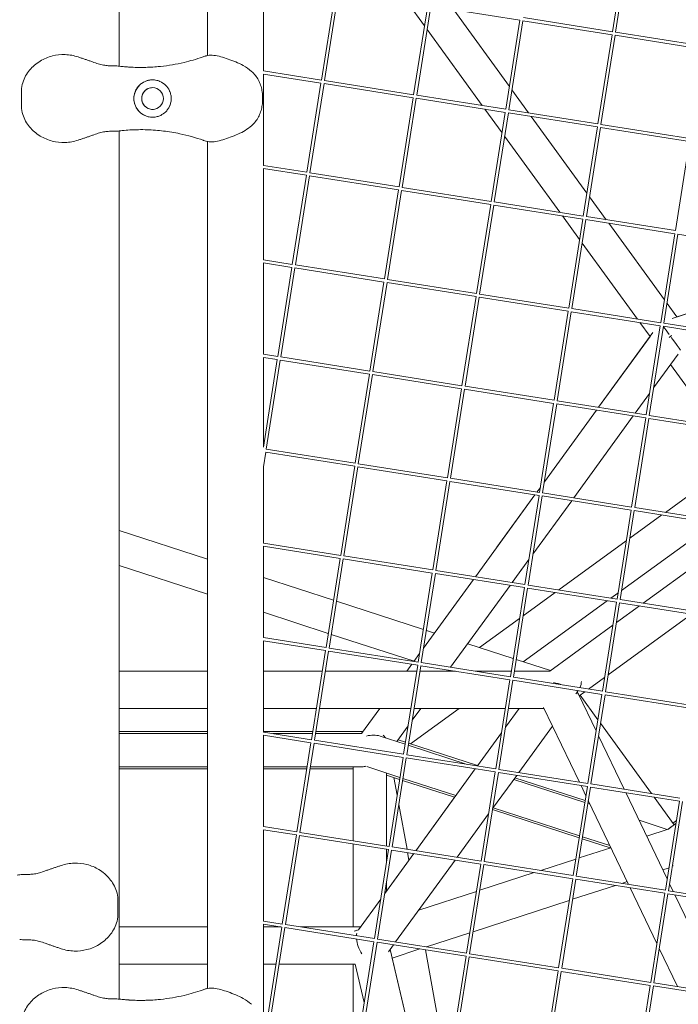
# Model space of a CAD drawing. Units: millimetres. Extents: x -5311 to 4034, y -5132 to 4034.
# Drawn here: x -24 to 294, y -721 to -246 of the extents above; entities that cross this region are included whole.
import ezdxf

# ---------------------------------------------------------------- set-up
doc = ezdxf.new("R2010")
doc.units = ezdxf.units.MM
doc.linetypes.add('STRICHPUNKT', pattern=[25.4, 12.7, -6.35, 0, -6.35])
doc.layers.add('DNA TOWER 03', color=7, linetype='Continuous')
doc.layers.add('SICHER-MIN', color=7, linetype='STRICHPUNKT')

msp = doc.modelspace()

# ---------------------------------------------------------------- linework, layer by layer
at = {"layer": 'DNA TOWER 03', "color": 0, "linetype": 'Continuous', "lineweight": 0}
for p, q in [((24, -268.79), (24, -122.674)), ((66.682, -263.661), (66.679, -150.071)), ((261.993, -252.199), (268.798, -209.235)), ((263.475, -252.434), (270.28, -209.47)), ((93.583, -271.087), (93.581, -227.044)), ((121.616, -275.527), (128.421, -232.562)), ((123.097, -275.761), (129.902, -232.797)), ((171.311, -249.423), (163.046, -238.046)), ((166.062, -282.566), (172.867, -239.602)), ((167.543, -282.801), (174.348, -239.837)), ((174.348, -239.837), (217.313, -246.641)), ((212.257, -278.56), (185.394, -241.586)), ((185.395, -241.586), (212.257, -278.559)), ((210.508, -289.606), (217.313, -246.641)), ((211.989, -289.841), (218.794, -246.876)), ((218.794, -246.876), (261.759, -253.681)), ((219.029, -245.395), (261.993, -252.199)), ((199.205, -287.816), (172.558, -251.139)), ((254.954, -296.645), (261.759, -253.681)), ((256.435, -296.88), (263.24, -253.916)), ((263.24, -253.916), (306.176, -260.716)), ((263.475, -252.434), (306.411, -259.235)), ((93.583, -271.087), (121.616, -275.527)), ((93.583, -272.606), (121.381, -277.008)), ((93.584, -316.648), (93.583, -272.606)), ((114.576, -319.973), (121.381, -277.008)), ((116.058, -320.207), (122.863, -277.243)), ((122.863, -277.243), (165.827, -284.048)), ((123.097, -275.761), (166.062, -282.566)), ((-23.142, -288.126), (-23.142, -280.72)), ((93.158, -285.548), (93.158, -283.298)), ((159.022, -327.012), (165.827, -284.048)), ((160.504, -327.247), (167.309, -284.283)), ((167.309, -284.283), (210.273, -291.087)), ((167.543, -282.801), (210.508, -289.606)), ((213.504, -280.275), (221.555, -291.356)), ((221.554, -291.355), (213.504, -280.276)), ((208.718, -300.909), (200.452, -289.532)), ((203.468, -334.052), (210.273, -291.087)), ((204.95, -334.287), (211.755, -291.322)), ((211.755, -291.322), (254.719, -298.127)), ((211.989, -289.841), (254.954, -296.645)), ((249.664, -330.046), (222.801, -293.072)), ((222.802, -293.072), (249.664, -330.044)), ((247.914, -341.091), (254.719, -298.127)), ((249.396, -341.326), (256.201, -298.362)), ((256.201, -298.362), (299.137, -305.162)), ((256.435, -296.88), (299.372, -303.681)), ((24, -718.762), (24, -300.056)), ((236.611, -339.301), (209.964, -302.625)), ((66.695, -713.632), (66.684, -305.186)), ((299.137, -305.162), (292.332, -348.126)), ((93.584, -316.648), (114.576, -319.973)), ((93.584, -318.167), (114.342, -321.454)), ((93.585, -362.18), (93.584, -318.167)), ((107.541, -364.391), (114.342, -321.454)), ((109.023, -364.625), (115.823, -321.689)), ((115.823, -321.689), (158.788, -328.494)), ((116.058, -320.207), (159.022, -327.012)), ((160.504, -327.247), (203.468, -334.052)), ((151.987, -371.43), (158.788, -328.494)), ((153.469, -371.665), (160.269, -328.729)), ((160.269, -328.729), (203.234, -335.533)), ((250.911, -331.76), (258.961, -342.841)), ((258.96, -342.841), (250.911, -331.762)), ((196.433, -378.47), (203.234, -335.533)), ((197.915, -378.704), (204.715, -335.768)), ((204.715, -335.768), (247.68, -342.573)), ((204.95, -334.287), (247.914, -341.091)), ((246.124, -352.395), (237.858, -341.017)), ((249.396, -341.326), (292.332, -348.126)), ((240.879, -385.509), (247.68, -342.573)), ((242.361, -385.744), (249.161, -342.808)), ((249.161, -342.808), (292.097, -349.608)), ((287.046, -381.499), (260.207, -344.557)), ((260.208, -344.557), (287.047, -381.497)), ((292.097, -349.608), (285.297, -392.544)), ((293.579, -349.843), (286.778, -392.779)), ((293.579, -349.843), (336.543, -356.648)), ((273.994, -390.754), (247.371, -354.111)), ((107.541, -364.391), (93.585, -362.18)), ((107.307, -365.872), (93.585, -363.699)), ((93.586, -407.741), (93.585, -363.699)), ((151.987, -371.43), (109.023, -364.625)), ((100.502, -408.837), (107.307, -365.872)), ((101.983, -409.071), (108.788, -366.107)), ((151.752, -372.912), (108.788, -366.107)), ((144.948, -415.876), (151.752, -372.912)), ((146.429, -416.111), (153.234, -373.146)), ((196.198, -379.951), (153.234, -373.146)), ((196.433, -378.47), (153.469, -371.665)), ((240.879, -385.509), (197.915, -378.704)), ((333.378, -376.632), (290.759, -390.48)), ((293.035, -389.739), (333.378, -376.631)), ((189.394, -422.916), (196.198, -379.951)), ((190.875, -423.15), (197.68, -380.186)), ((240.644, -386.991), (197.68, -380.186)), ((293.035, -389.741), (288.293, -383.215)), ((288.294, -383.213), (293.036, -389.74)), ((233.84, -429.955), (240.644, -386.991)), ((235.321, -430.19), (242.126, -387.225)), ((285.062, -394.026), (242.126, -387.225)), ((285.297, -392.544), (242.361, -385.744)), ((280.09, -399.145), (275.241, -392.47)), ((285.062, -394.026), (278.257, -436.99)), ((329.743, -399.584), (286.778, -392.779)), ((281.497, -397.209), (255.242, -433.345)), ((286.544, -394.26), (279.739, -437.225)), ((329.508, -401.065), (286.544, -394.26)), ((255.242, -433.345), (280.09, -399.145)), ((100.502, -408.837), (93.586, -407.741)), ((293.668, -407.678), (281.84, -423.957)), ((100.267, -410.318), (93.586, -409.26)), ((93.588, -452.49), (93.586, -409.26)), ((93.588, -452.49), (100.267, -410.318)), ((94.944, -453.517), (101.749, -410.553)), ((144.713, -417.358), (101.749, -410.553)), ((144.948, -415.876), (101.983, -409.071)), ((311.4, -442.24), (289.979, -412.756)), ((137.908, -460.322), (144.713, -417.358)), ((139.39, -460.557), (146.194, -417.592)), ((189.159, -424.397), (146.194, -417.592)), ((189.394, -422.916), (146.429, -416.111)), ((182.354, -467.362), (189.159, -424.397)), ((183.836, -467.596), (190.64, -424.632)), ((233.605, -431.437), (190.64, -424.632)), ((233.84, -429.955), (190.875, -423.15)), ((279.898, -426.63), (272.978, -436.154)), ((226.8, -474.401), (233.605, -431.437)), ((228.282, -474.636), (235.086, -431.671)), ((278.023, -438.472), (235.086, -431.671)), ((278.257, -436.99), (235.321, -430.19)), ((229.129, -469.286), (254.252, -434.707)), ((254.253, -434.707), (229.129, -469.286)), ((271.989, -437.516), (243.292, -477.013)), ((278.023, -438.472), (271.218, -481.436)), ((279.504, -438.706), (272.699, -481.671)), ((322.469, -445.511), (279.504, -438.706)), ((322.703, -444.03), (279.739, -437.225)), ((93.588, -462.077), (94.709, -454.999)), ((137.673, -461.804), (94.709, -454.999)), ((137.908, -460.322), (94.944, -453.517)), ((182.354, -467.362), (139.39, -460.557)), ((320.115, -460.373), (287.561, -484.025)), ((93.589, -498.864), (93.588, -462.077)), ((130.869, -504.768), (137.673, -461.804)), ((132.35, -505.003), (139.155, -462.038)), ((182.119, -468.843), (139.155, -462.038)), ((175.315, -511.808), (182.119, -468.843)), ((176.796, -512.042), (183.601, -469.078)), ((226.565, -475.883), (183.601, -469.078)), ((226.8, -474.401), (183.836, -467.596)), ((225.556, -474.204), (227.187, -471.959)), ((227.187, -471.959), (225.556, -474.204)), ((271.218, -481.436), (228.282, -474.636)), ((224.566, -475.566), (195.869, -515.063)), ((206.192, -500.856), (224.566, -475.566)), ((219.76, -518.847), (226.565, -475.883)), ((221.242, -519.082), (228.047, -476.117)), ((242.302, -478.375), (223.616, -504.095)), ((270.983, -482.918), (228.047, -476.117)), ((270.983, -482.918), (264.178, -525.882)), ((272.465, -483.152), (265.66, -526.117)), ((315.429, -489.957), (272.465, -483.152)), ((315.664, -488.476), (272.699, -481.671)), ((285.845, -485.272), (270.345, -496.533)), ((66.689, -506.634), (24, -492.763)), ((310.987, -489.254), (266.363, -521.675)), ((268.629, -497.78), (236.076, -521.431)), ((130.869, -504.768), (93.589, -498.864)), ((130.634, -506.25), (93.589, -500.382)), ((93.59, -544.425), (93.589, -500.382)), ((276.748, -527.873), (313.673, -501.046)), ((123.829, -549.214), (130.634, -506.25)), ((125.311, -549.449), (132.115, -506.484)), ((175.08, -513.289), (132.115, -506.484)), ((175.315, -511.808), (132.35, -505.003)), ((221.674, -506.768), (213.606, -517.872)), ((24, -509.587), (66.69, -523.458)), ((66.69, -523.457), (24, -509.587)), ((219.76, -518.847), (176.796, -512.042)), ((213.606, -517.872), (219.136, -510.261)), ((127.446, -526.374), (93.589, -515.374)), ((168.275, -556.254), (175.08, -513.289)), ((169.757, -556.488), (176.561, -513.524)), ((194.88, -516.425), (170.867, -549.475)), ((219.526, -520.329), (176.561, -513.524)), ((212.616, -519.234), (183.919, -558.731)), ((183.92, -558.731), (212.616, -519.234)), ((212.721, -563.293), (219.526, -520.329)), ((214.202, -563.528), (221.007, -520.563)), ((263.944, -527.364), (221.007, -520.563)), ((264.178, -525.882), (221.242, -519.082)), ((170.778, -540.453), (128.891, -526.844)), ((234.359, -522.678), (218.893, -533.915)), ((259.502, -526.66), (218.967, -556.111)), ((264.647, -522.922), (261.218, -525.413)), ((308.624, -532.922), (265.66, -526.117)), ((263.944, -527.364), (257.139, -570.328)), ((265.425, -527.598), (258.62, -570.563)), ((263.904, -537.206), (275.032, -529.12)), ((308.39, -534.403), (265.425, -527.598)), ((124.912, -542.374), (93.59, -532.197)), ((93.59, -532.199), (124.912, -542.376)), ((217.176, -535.162), (197.807, -549.235)), ((259.921, -562.348), (300.175, -533.102)), ((176.153, -542.2), (172.222, -540.922)), ((231.691, -560.609), (262.187, -538.452)), ((123.829, -549.214), (93.59, -544.425)), ((123.594, -550.696), (93.59, -545.943)), ((93.591, -589.986), (93.59, -545.943)), ((126.356, -542.846), (166.263, -555.812)), ((166.264, -555.81), (126.357, -542.844)), ((116.789, -593.66), (123.594, -550.696)), ((168.275, -556.254), (125.311, -549.449)), ((214.109, -554.532), (192.154, -547.398)), ((118.271, -593.895), (125.076, -550.93)), ((168.04, -557.735), (125.076, -550.93)), ((168.925, -552.148), (166.183, -555.922)), ((232.038, -560.357), (215.553, -555.001)), ((161.235, -600.7), (168.04, -557.735)), ((162.717, -600.934), (169.522, -557.97)), ((165.193, -557.284), (162.778, -560.609)), ((212.486, -564.775), (169.522, -557.97)), ((212.721, -563.293), (169.757, -556.488)), ((182.555, -560.609), (182.93, -560.093)), ((182.93, -560.093), (182.555, -560.609)), ((24, -560.608), (66.691, -560.608)), ((66.691, -560.609), (24, -560.609)), ((93.591, -560.608), (122.024, -560.608)), ((122.024, -560.609), (93.591, -560.609)), ((123.543, -560.608), (162.778, -560.608)), ((167.585, -560.609), (123.543, -560.609)), ((186.186, -560.609), (169.104, -560.609)), ((213.146, -560.609), (195.775, -560.609)), ((205.681, -607.739), (212.486, -564.775)), ((207.163, -607.974), (213.968, -565.009)), ((256.904, -571.81), (213.968, -565.009)), ((257.139, -570.328), (214.202, -563.528)), ((231.691, -560.609), (214.665, -560.609)), ((250.405, -569.262), (258.205, -563.595)), ((244.607, -571.167), (245.152, -570.417)), ((254.116, -589.416), (245.568, -571.625)), ((245.978, -572.479), (248.689, -570.509)), ((254.969, -584.025), (246.373, -572.192)), ((246.374, -572.191), (254.97, -584.023)), ((256.904, -571.81), (250.099, -614.774)), ((258.386, -572.044), (251.581, -615.009)), ((301.35, -578.849), (258.386, -572.044)), ((301.585, -577.368), (258.62, -570.563)), ((66.691, -578.609), (24, -578.609)), ((119.173, -578.609), (93.591, -578.609)), ((164.734, -578.609), (120.692, -578.609)), ((149.7, -578.609), (140.902, -590.717)), ((188.001, -578.609), (164.58, -595.625)), ((165.354, -584.285), (169.478, -578.609)), ((169.477, -578.609), (165.354, -584.284)), ((210.295, -578.609), (166.253, -578.609)), ((210.382, -587.651), (216.951, -578.609)), ((216.951, -578.609), (210.382, -587.651)), ((228.954, -578.609), (211.814, -578.609)), ((246.019, -614.128), (228.693, -578.067)), ((163.412, -586.956), (157.923, -594.512)), ((157.923, -594.512), (163.412, -586.958)), ((216.761, -609.494), (233.032, -587.099)), ((280.848, -619.644), (256.216, -585.741)), ((256.217, -585.739), (280.849, -619.644)), ((66.691, -589.718), (24, -589.718)), ((24, -590.717), (66.691, -590.717)), ((117.414, -589.718), (93.591, -589.718)), ((116.789, -593.66), (93.591, -589.986)), ((116.555, -595.142), (93.591, -591.505)), ((93.593, -635.547), (93.591, -591.505)), ((98.211, -590.717), (117.256, -590.717)), ((118.774, -590.717), (141.308, -590.717)), ((141.628, -589.718), (118.932, -589.718)), ((149.923, -591.913), (162.005, -595.839)), ((196.808, -606.334), (208.44, -590.324)), ((208.44, -590.324), (196.808, -606.334)), ((267.633, -617.551), (255.258, -591.793)), ((109.75, -638.106), (116.555, -595.142)), ((111.231, -638.341), (118.036, -595.376)), ((161.001, -602.181), (118.036, -595.376)), ((161.235, -600.7), (118.271, -593.895)), ((162.005, -595.838), (157.924, -594.512)), ((158.541, -593.663), (162.164, -594.84)), ((191.93, -605.561), (163.45, -596.307)), ((163.45, -596.308), (191.92, -605.56)), ((163.608, -595.309), (196.947, -606.142)), ((154.196, -645.146), (161.001, -602.181)), ((155.677, -645.38), (162.482, -602.416)), ((205.447, -609.221), (162.482, -602.416)), ((205.681, -607.739), (162.717, -600.934)), ((24, -606.717), (66.692, -606.717)), ((66.692, -606.718), (24, -606.718)), ((66.692, -607.718), (24, -607.718)), ((93.592, -606.717), (114.721, -606.717)), ((114.721, -606.718), (93.592, -606.718)), ((114.563, -607.718), (93.592, -607.718)), ((136.978, -607.718), (116.082, -607.718)), ((116.24, -606.717), (141.337, -606.717)), ((136.978, -606.718), (116.24, -606.718)), ((136.978, -606.717), (136.978, -642.418)), ((143.535, -606.66), (159.471, -611.839)), ((167.122, -647.193), (195.818, -607.696)), ((152.978, -609.729), (152.978, -644.953)), ((152.979, -644.953), (152.979, -609.729)), ((152.979, -610.782), (159.313, -612.84)), ((158.109, -620.436), (156.561, -611.946)), ((160.916, -612.308), (186.441, -620.603)), ((198.642, -652.185), (205.447, -609.221)), ((200.123, -652.42), (206.928, -609.455)), ((204.179, -626.811), (215.772, -610.856)), ((249.865, -616.256), (206.928, -609.455)), ((250.099, -614.774), (207.163, -607.974)), ((214.947, -611.99), (248.798, -622.989)), ((160.757, -613.309), (185.823, -621.453)), ((214.329, -612.841), (248.639, -623.991)), ((248.64, -623.987), (214.33, -612.839)), ((249.865, -616.256), (243.06, -659.22)), ((251.346, -616.49), (244.541, -659.455)), ((249.164, -620.676), (246.808, -615.772)), ((294.311, -623.295), (251.346, -616.49)), ((294.545, -621.814), (251.581, -615.009)), ((186.441, -620.603), (167.122, -647.193)), ((288.381, -660.735), (268.423, -619.195)), ((291.753, -634.654), (282.095, -621.36)), ((282.096, -621.361), (291.753, -634.653)), ((162.867, -646.519), (158.922, -624.892)), ((204.441, -626.452), (246.105, -639.991)), ((251.147, -624.802), (250.084, -624.456)), ((250.084, -624.46), (251.149, -624.806)), ((250.242, -623.458), (250.549, -623.558)), ((269.711, -663.441), (250.307, -623.053)), ((294.311, -623.295), (287.506, -666.26)), ((295.792, -623.53), (288.987, -666.494)), ((187.075, -650.353), (202.237, -629.484)), ((204.088, -627.388), (245.947, -640.989)), ((109.75, -638.106), (93.593, -635.547)), ((288.386, -636.901), (274.811, -632.491)), ((274.813, -632.496), (288.379, -636.904)), ((288.659, -636.906), (292.609, -634.036)), ((292.61, -634.031), (288.881, -636.74)), ((291.177, -633.86), (292.827, -632.661)), ((109.515, -639.588), (93.593, -637.066)), ((93.594, -681.108), (93.593, -637.066)), ((102.71, -682.552), (109.515, -639.588)), ((104.192, -682.787), (110.997, -639.822)), ((153.961, -646.627), (110.997, -639.822)), ((154.196, -645.146), (111.231, -638.341)), ((247.55, -640.46), (260.727, -644.742)), ((288.892, -636.737), (278.477, -640.121)), ((288.386, -636.901), (288.893, -636.736)), ((136.978, -643.937), (136.977, -683.953)), ((198.642, -652.185), (155.677, -645.38)), ((245.928, -650.696), (261.203, -645.733)), ((261.203, -645.733), (245.928, -650.696)), ((261.204, -645.734), (245.928, -650.697)), ((247.392, -641.458), (260.875, -645.839)), ((147.156, -689.592), (153.961, -646.627)), ((148.638, -689.826), (155.443, -646.862)), ((152.12, -667.841), (166.132, -648.555)), ((152.978, -646.471), (152.978, -652.837)), ((152.978, -652.833), (152.978, -646.471)), ((166.132, -648.555), (152.978, -666.66)), ((198.407, -653.667), (155.443, -646.862)), ((163.82, -651.738), (163.153, -648.083)), ((157.389, -691.212), (186.086, -651.715)), ((191.602, -696.631), (198.407, -653.667)), ((193.084, -696.866), (199.889, -653.901)), ((242.825, -660.702), (199.889, -653.901)), ((243.06, -659.22), (200.123, -652.42)), ((244.327, -651.216), (227.351, -656.732)), ((227.352, -656.732), (244.327, -651.217)), ((244.327, -651.217), (227.353, -656.732)), ((197.926, -666.293), (224.21, -657.753)), ((224.21, -657.753), (197.926, -666.294)), ((224.208, -657.753), (197.926, -666.293)), ((287.506, -666.26), (244.541, -659.455)), ((286.342, -656.492), (288.925, -655.653)), ((152.978, -666.66), (152.978, -662.423)), ((152.978, -662.426), (152.978, -666.661)), ((242.825, -660.702), (236.02, -703.666)), ((244.307, -660.936), (237.502, -703.901)), ((242.768, -670.65), (263.372, -663.956)), ((287.271, -667.741), (244.307, -660.936)), ((266.514, -662.935), (269.069, -662.105)), ((291.326, -666.865), (289.523, -663.112)), ((168.562, -675.834), (196.325, -666.814)), ((196.325, -666.814), (168.562, -675.835)), ((196.325, -666.813), (168.563, -675.834)), ((283.43, -691.995), (270.501, -665.085)), ((287.271, -667.741), (280.466, -710.706)), ((288.753, -667.976), (281.948, -710.94)), ((331.717, -674.781), (288.753, -667.976)), ((331.952, -673.299), (288.987, -666.494)), ((315.018, -716.178), (292.115, -668.509)), ((23.379, -678.101), (23.379, -670.696)), ((139.437, -685.298), (150.178, -670.514)), ((194.766, -686.247), (241.167, -671.171)), ((102.71, -682.552), (93.594, -681.108)), ((102.476, -684.033), (93.594, -682.627)), ((93.595, -726.669), (93.594, -682.627)), ((147.156, -689.592), (104.192, -682.787)), ((24, -683.953), (66.694, -683.953)), ((66.694, -683.953), (24, -683.953)), ((93.594, -683.953), (101.97, -683.953)), ((101.966, -683.953), (93.594, -683.953)), ((95.671, -726.998), (102.476, -684.033)), ((97.152, -727.233), (103.957, -684.268)), ((146.922, -691.073), (103.957, -684.268)), ((136.977, -683.953), (111.555, -683.953)), ((111.559, -683.953), (140.414, -683.953)), ((139.437, -685.298), (138.363, -685.647)), ((138.363, -685.647), (138.363, -685.647)), ((172.244, -693.565), (193.165, -686.768)), ((140.117, -734.037), (146.922, -691.073)), ((141.598, -734.272), (148.403, -691.308)), ((191.368, -698.113), (148.403, -691.308)), ((191.602, -696.631), (148.638, -689.826)), ((153.983, -695.9), (156.4, -692.574)), ((154.711, -694.899), (164.92, -737.966)), ((155.671, -698.95), (169.102, -694.586)), ((179.984, -740.352), (171.711, -694.999)), ((236.02, -703.666), (193.084, -696.866)), ((293.404, -712.755), (284.572, -694.372)), ((24, -701.953), (66.695, -701.953)), ((93.595, -701.953), (99.637, -701.953)), ((101.156, -701.953), (137.884, -701.953)), ((136.977, -701.953), (136.977, -733.54)), ((142.269, -720.451), (137.872, -701.905)), ((155.671, -698.95), (164.92, -737.966)), ((184.563, -741.077), (191.368, -698.113)), ((186.044, -741.312), (192.849, -698.347)), ((235.785, -705.148), (192.849, -698.347)), ((235.785, -705.148), (228.981, -748.112)), ((237.267, -705.382), (230.462, -748.347)), ((280.231, -712.187), (237.267, -705.382)), ((280.466, -710.706), (237.502, -703.901)), ((280.231, -712.187), (273.427, -755.152)), ((324.912, -717.745), (281.948, -710.94)), ((281.713, -712.422), (274.908, -755.386)), ((324.677, -719.227), (281.713, -712.422))]:
    msp.add_line(p, q, dxfattribs=at)
msp.add_circle((40.126, -284.423), 5.25, dxfattribs=at)
for centre, radius, start, end in [((34.626, -179.418), 90, 266.32941, 275.82181), ((34.626, -179.418), 90, 266.32941, 275.8218), ((40.126, -284.423), 9, 95.82186, 275.82177), ((40.126, -284.423), 5.25, 95.82199, 275.82163), ((40.126, -284.423), 5.25, 95.8222, 275.82143), ((40.126, -284.423), 5.25, 95.82202, 275.82161), ((34.636, -629.391), 90, 266.33224, 275.82181), ((34.636, -629.391), 90, 266.33224, 275.8218)]:
    msp.add_arc(centre, radius, start, end, dxfattribs=at)
for centre, major_axis, ratio, start_param, end_param in [((289.979, -399.145), (-4.944, 6.805), 0.0000019, 0.7973778, 1.4354115), ((289.979, -399.145), (6.472, 4.702), 0.0000049, 4.6089185, 4.8158551), ((289.979, -399.145), (-4.944, 6.805), 0.0000019, 1.642348, 2.8849484), ((234.615, -569.61), (-11.065, 2.794), 0.2801426, 4.4530657, 4.8868438), ((234.615, -569.609), (11.916, 6.071), 0.5575365, 5.6548101, 6.0063019), ((234.615, -569.609), (11.916, 6.071), 0.5575365, 5.3251394, 5.4998572), ((234.615, -569.61), (-11.065, 2.794), 0.2801426, 3.3711371, 3.5955571), ((144.978, -598.717), (-9.153, -2.974), 0.7265401, 3.9270241, 4.6567268), ((144.978, -598.717), (-6.824, -6.824), 0.6118629, 2.9664046, 3.2477558), ((144.978, -598.717), (-6.824, -6.824), 0.6118629, 0.5491029, 0.7827614), ((290, -645.841), (4.469, 9.729), 0.6010845, 3.9105394, 3.970682), ((290, -645.841), (4.469, 9.729), 0.6010845, 3.6475364, 3.6852924), ((145, -692.954), (-9.334, 5.245), 0.6010845, 5.630785, 5.9237926), ((145, -692.954), (-9.334, 5.245), 0.6010845, 5.7440687, 5.9237066), ((145, -692.953), (-4.411, 8.657), 0.5575365, 0.5698515, 0.7399907), ((145, -692.953), (-4.411, 8.657), 0.5575365, 0.2767872, 0.2768494), ((145, -692.953), (-4.411, 8.657), 0.5575365, 0.9286564, 1.7493836)]:
    msp.add_ellipse(centre, major_axis=major_axis, ratio=ratio, start_param=start_param, end_param=end_param, dxfattribs=at)
for points, knots in [([(4.237, -264.366), (2.214, -263.687), (0.077, -263.304), (-4.166, -263.168), (-6.232, -263.397), (-10.304, -264.432), (-12.273, -265.264), (-15.991, -267.525), (-17.718, -269.005), (-20.573, -272.456), (-21.758, -274.408), (-22.871, -277.963), (-23.142, -279.256), (-23.142, -280.72)], [0, 0, 0, 0, 5.2458143, 5.2458143, 10.3743755, 10.3743755, 15.7864121, 15.7864121, 21.7039428, 21.7039428, 27.4656986, 27.4656986, 30.2610723, 30.2610723, 30.2610723, 30.2610723]), ([(11.841, -266.957), (11.333, -266.77), (10.826, -266.59), (9.813, -266.238), (9.308, -266.066), (8.298, -265.726), (7.793, -265.557), (6.781, -265.218), (6.274, -265.049), (5.258, -264.709), (4.748, -264.538), (4.237, -264.366)], [0, 0, 0, 0, 1.6269746, 1.6269746, 3.2539492, 3.2539492, 4.8809237, 4.8809237, 6.5078983, 6.5078983, 8.1348729, 8.1348729, 8.1348729, 8.1348729]), ([(64.895, -264.176), (64.637, -264.268), (64.378, -264.359), (61.247, -265.445), (58.31, -266.3), (51.591, -267.889), (47.788, -268.532), (43.917, -268.938), (43.836, -268.946), (43.756, -268.954)], [32.2884702, 32.2884702, 32.2884702, 32.2884702, 33.2264505, 33.2264505, 43.6132956, 43.6132956, 56.6998787, 56.6998787, 56.9780671, 56.9780671, 56.9780671, 56.9780671]), ([(64.895, -264.176), (65.146, -264.086), (65.398, -264.001), (65.701, -263.906), (65.75, -263.89), (65.8, -263.875)], [47.47688115, 47.47688115, 47.47688115, 47.47688115, 47.83096317, 47.83096317, 47.90020673, 47.90020673, 47.90020673, 47.90020673]), ([(65.8, -263.875), (65.8, -263.875), (65.8, -263.875), (65.803, -263.874), (65.805, -263.874), (65.848, -263.86), (65.889, -263.848), (66.15, -263.773), (66.374, -263.72), (67.597, -263.484), (68.64, -263.476), (70.779, -263.697), (71.896, -263.931), (74.182, -264.547), (75.364, -264.931), (77.784, -265.791), (79.036, -266.271), (81.476, -267.304), (82.676, -267.861), (85.285, -269.292), (86.678, -270.225), (87.902, -271.311)], [0, 0, 0, 0, 0.0009766, 0.0009766, 0.0087891, 0.0087891, 0.172851, 0.172851, 1.0483508, 1.0483508, 4.922066, 4.922066, 8.8512269, 8.8512269, 12.7860914, 12.7860914, 16.8110445, 16.8110445, 20.7474971, 20.7474971, 25.7893984, 25.7893984, 25.7893984, 25.7893984]), ([(24.201, -268.812), (23.292, -268.706), (22.469, -268.691), (20.876, -268.666), (20.111, -268.661), (18.584, -268.588), (17.824, -268.521), (16.253, -268.278), (15.441, -268.101), (13.717, -267.618), (12.805, -267.312), (11.841, -266.957)], [0, 0, 0, 0, 3.4932953, 3.4932953, 6.9865905, 6.9865905, 10.4798858, 10.4798858, 13.973181, 13.973181, 17.4664763, 17.4664763, 17.4664763, 17.4664763]), ([(24, -268.79), (24.033, -268.794), (24.065, -268.797), (24.117, -268.803), (24.137, -268.805), (24.171, -268.809), (24.186, -268.811), (24.201, -268.812), (24.201, -268.812), (24.201, -268.812)], [16.3190539, 16.3190539, 16.3190539, 16.3190539, 16.46191091, 16.46191091, 16.54812425, 16.54812425, 16.61278423, 16.61278423, 16.6135831, 16.6135831, 16.6135831, 16.6135831]), ([(28.865, -269.234), (28.86, -269.233), (28.854, -269.233), (28.76, -269.227), (28.506, -269.211), (27.715, -269.153), (27.192, -269.113), (25.883, -268.995), (25.097, -268.917), (24.201, -268.812)], [4.9855075, 4.9855075, 4.9855075, 4.9855075, 5.406713, 5.406713, 10.8002642, 10.8002642, 15.8220869, 15.8220869, 20.8439095, 20.8439095, 20.8439095, 20.8439095]), ([(43.756, -268.954), (41.461, -269.188), (39.171, -269.332), (34.555, -269.449), (32.229, -269.416), (27.998, -269.195), (26.082, -269.032), (24.201, -268.812)], [56.9780943, 56.9780943, 56.9780943, 56.9780943, 64.9018379, 64.9018379, 73.1037971, 73.1037971, 80.0692783, 80.0692783, 80.0692783, 80.0692783]), ([(31.728, -281.187), (31.964, -280.573), (32.262, -280), (33.013, -278.86), (33.481, -278.313), (34.658, -277.217), (35.41, -276.704), (36.664, -276.101), (37.125, -275.924), (38.008, -275.666), (38.425, -275.575), (39.131, -275.474), (39.412, -275.447), (39.964, -275.421), (40.234, -275.42), (40.86, -275.446), (41.215, -275.482), (42.302, -275.659), (43.016, -275.867), (44.72, -276.604), (45.65, -277.231), (47.222, -278.781), (47.856, -279.685), (48.313, -280.685)], [-22.0235697, -22.0235697, -22.0235697, -22.0235697, -20.0238802, -20.0238802, -17.6998506, -17.6998506, -14.6888048, -14.6888048, -13.0679185, -13.0679185, -11.7038701, -11.7038701, -10.8209843, -10.8209843, -9.9927557, -9.9927557, -8.9078367, -8.9078367, -6.6663958, -6.6663958, -3.3043796, -3.3043796, 0, 0, 0, 0]), ([(93.158, -283.298), (93.158, -282.369), (93.074, -281.454), (92.766, -279.671), (92.543, -278.804), (91.968, -277.123), (91.617, -276.311), (90.781, -274.743), (90.297, -273.99), (89.198, -272.577), (88.582, -271.915), (87.902, -271.311)], [0, 0, 0, 0, 2.2415104, 2.2415104, 4.4830208, 4.4830208, 6.7245312, 6.7245312, 8.9660416, 8.9660416, 11.207552, 11.207552, 11.207552, 11.207552]), ([(31.728, -287.659), (31.539, -287.169), (31.393, -286.662), (31.18, -285.572), (31.126, -284.989), (31.126, -283.851), (31.181, -283.262), (31.397, -282.172), (31.541, -281.671), (31.728, -281.187)], [24.3197546, 24.3197546, 24.3197546, 24.3197546, 25.8169047, 25.8169047, 27.513626, 27.513626, 29.2284692, 29.2284692, 30.70969, 30.70969, 30.70969, 30.70969]), ([(48.313, -280.685), (48.358, -280.785), (48.402, -280.885), (48.672, -281.539), (48.845, -282.115), (49.072, -283.276), (49.126, -283.859), (49.126, -284.423), (49.126, -284.987), (49.072, -285.571), (48.845, -286.731), (48.672, -287.308), (48.402, -287.962), (48.358, -288.062), (48.313, -288.161)], [51.333417, 51.333417, 51.333417, 51.333417, 51.6421617, 51.6421617, 53.3347937, 53.3347937, 55.0274257, 55.0274257, 55.0274257, 56.7200577, 56.7200577, 58.4126897, 58.4126897, 58.7214344, 58.7214344, 58.7214344, 58.7214344]), ([(4.236, -304.48), (2.214, -305.159), (0.057, -305.544), (-4.18, -305.677), (-6.257, -305.446), (-10.336, -304.403), (-12.285, -303.577), (-16.008, -301.307), (-17.724, -299.833), (-20.572, -296.39), (-21.756, -294.442), (-22.87, -290.891), (-23.142, -289.589), (-23.142, -288.126)], [-30.2387594, -30.2387594, -30.2387594, -30.2387594, -24.9929934, -24.9929934, -19.8491582, -19.8491582, -14.4429887, -14.4429887, -8.5549621, -8.5549621, -2.7944883, -2.7944883, 0, 0, 0, 0]), ([(48.313, -288.161), (48.087, -288.657), (47.816, -289.131), (47.163, -290.066), (46.775, -290.517), (45.669, -291.575), (44.895, -292.113), (43.506, -292.786), (42.936, -292.995), (42.011, -293.23), (41.672, -293.296), (41.023, -293.384), (40.716, -293.409), (40.186, -293.426), (39.963, -293.424), (39.513, -293.405), (39.285, -293.387), (38.721, -293.319), (38.39, -293.26), (37.266, -292.996), (36.514, -292.704), (34.74, -291.738), (33.771, -290.923), (32.48, -289.244), (32.048, -288.49), (31.728, -287.659)], [-21.8325436, -21.8325436, -21.8325436, -21.8325436, -20.205898, -20.205898, -18.4300042, -18.4300042, -15.6220617, -15.6220617, -13.8079786, -13.8079786, -12.7732017, -12.7732017, -11.8426259, -11.8426259, -11.1639933, -11.1639933, -10.4582977, -10.4582977, -9.3981458, -9.3981458, -6.782993, -6.782993, -2.6915877, -2.6915877, 0, 0, 0, 0]), ([(87.902, -297.536), (88.582, -296.932), (89.198, -296.27), (90.298, -294.855), (90.783, -294.101), (91.618, -292.534), (91.968, -291.723), (92.543, -290.042), (92.766, -289.175), (93.074, -287.393), (93.158, -286.477), (93.158, -285.548)], [0, 0, 0, 0, 2.240785, 2.240785, 4.48157, 4.48157, 6.722355, 6.722355, 8.96314, 8.96314, 11.203925, 11.203925, 11.203925, 11.203925]), ([(87.902, -297.536), (86.961, -298.37), (85.922, -299.115), (83.718, -300.45), (82.54, -301.045), (80.116, -302.138), (78.859, -302.642), (76.411, -303.555), (75.206, -303.972), (72.88, -304.67), (71.745, -304.956), (69.56, -305.311), (68.495, -305.384), (66.987, -305.248), (66.513, -305.168), (65.999, -305.03), (65.948, -305.016), (65.878, -304.995), (65.859, -304.989), (65.832, -304.981), (65.825, -304.979), (65.812, -304.975), (65.806, -304.973), (65.8, -304.971), (65.8, -304.971), (65.8, -304.971)], [0, 0, 0, 0, 3.8749263, 3.8749263, 7.814155, 7.814155, 11.8507085, 11.8507085, 15.8068092, 15.8068092, 19.7331246, 19.7331246, 23.6385785, 23.6385785, 25.4644259, 25.4644259, 25.667781, 25.667781, 25.7440368, 25.7440368, 25.7726326, 25.7726326, 25.7967293, 25.7967293, 25.7971058, 25.7971058, 25.7971058, 25.7971058]), ([(11.841, -301.889), (11.332, -302.076), (10.825, -302.256), (9.812, -302.608), (9.306, -302.78), (8.296, -303.121), (7.791, -303.29), (6.78, -303.628), (6.274, -303.797), (5.258, -304.137), (4.748, -304.308), (4.236, -304.48)], [-8.1365846, -8.1365846, -8.1365846, -8.1365846, -6.5092677, -6.5092677, -4.8819508, -4.8819508, -3.2546339, -3.2546339, -1.6273169, -1.6273169, 0, 0, 0, 0]), ([(24.201, -300.034), (23.292, -300.14), (22.467, -300.155), (20.875, -300.18), (20.11, -300.185), (18.584, -300.258), (17.824, -300.325), (16.253, -300.568), (15.441, -300.745), (13.717, -301.228), (12.805, -301.534), (11.841, -301.889)], [-24.1611714, -24.1611714, -24.1611714, -24.1611714, -20.6679746, -20.6679746, -17.1747778, -17.1747778, -13.6815811, -13.6815811, -10.1883843, -10.1883843, -6.6951875, -6.6951875, -6.6951875, -6.6951875]), ([(25.496, -299.892), (26.715, -299.768), (27.947, -299.667), (31.928, -299.426), (34.724, -299.384), (37.549, -299.475), (40.153, -299.56), (42.782, -299.759), (48.046, -300.395), (50.679, -300.831), (57.121, -302.197), (60.904, -303.262), (64.683, -304.595), (64.789, -304.633), (64.895, -304.671)], [40.4246929, 40.4246929, 40.4246929, 40.4246929, 44.8997731, 44.8997731, 54.7525007, 54.7525007, 54.7525007, 63.8329071, 63.8329071, 72.9133135, 72.9133135, 86.2300464, 86.2300464, 86.6146691, 86.6146691, 86.6146691, 86.6146691]), ([(-11.603, -656.931), (-11.095, -656.744), (-10.588, -656.564), (-9.575, -656.212), (-9.07, -656.041), (-8.06, -655.7), (-7.555, -655.531), (-6.543, -655.193), (-6.036, -655.024), (-5.02, -654.683), (-4.51, -654.512), (-3.998, -654.34)], [0, 0, 0, 0, 1.6269746, 1.6269746, 3.2539492, 3.2539492, 4.8809237, 4.8809237, 6.5078983, 6.5078983, 8.1348729, 8.1348729, 8.1348729, 8.1348729]), ([(-3.998, -654.34), (-1.976, -653.662), (0.161, -653.279), (4.404, -653.143), (6.47, -653.372), (10.542, -654.407), (12.511, -655.24), (16.228, -657.501), (17.956, -658.981), (20.81, -662.432), (21.996, -664.384), (23.109, -667.939), (23.379, -669.232), (23.379, -670.696)], [0, 0, 0, 0, 5.245813, 5.245813, 10.3743744, 10.3743744, 15.7864132, 15.7864132, 21.7039488, 21.7039488, 27.4657053, 27.4657053, 30.2610723, 30.2610723, 30.2610723, 30.2610723]), ([(-23.963, -658.786), (-23.055, -658.68), (-22.231, -658.665), (-20.638, -658.64), (-19.873, -658.635), (-18.346, -658.561), (-17.586, -658.494), (-16.015, -658.252), (-15.203, -658.075), (-13.479, -657.592), (-12.567, -657.286), (-11.603, -656.931)], [0, 0, 0, 0, 3.4932953, 3.4932953, 6.9865905, 6.9865905, 10.4798858, 10.4798858, 13.973181, 13.973181, 17.4664763, 17.4664763, 17.4664763, 17.4664763]), ([(-4, -694.454), (-1.978, -695.133), (0.179, -695.518), (4.416, -695.652), (6.493, -695.421), (10.572, -694.378), (12.521, -693.552), (16.244, -691.283), (17.961, -689.808), (20.809, -686.366), (21.992, -684.418), (23.106, -680.866), (23.379, -679.565), (23.379, -678.101)], [-30.2387594, -30.2387594, -30.2387594, -30.2387594, -24.9929948, -24.9929948, -19.8491593, -19.8491593, -14.4429877, -14.4429877, -8.5549562, -8.5549562, -2.7944816, -2.7944816, 0, 0, 0, 0]), ([(-23.965, -690.007), (-23.056, -690.113), (-22.23, -690.128), (-20.639, -690.154), (-19.874, -690.159), (-18.347, -690.232), (-17.587, -690.299), (-16.017, -690.542), (-15.205, -690.719), (-13.481, -691.202), (-12.569, -691.508), (-11.604, -691.863)], [-24.1611714, -24.1611714, -24.1611714, -24.1611714, -20.6679746, -20.6679746, -17.1747778, -17.1747778, -13.6815811, -13.6815811, -10.1883843, -10.1883843, -6.6951875, -6.6951875, -6.6951875, -6.6951875]), ([(-11.604, -691.863), (-11.096, -692.051), (-10.589, -692.23), (-9.576, -692.582), (-9.07, -692.754), (-8.06, -693.095), (-7.555, -693.264), (-6.544, -693.602), (-6.038, -693.771), (-5.022, -694.112), (-4.512, -694.283), (-4, -694.454)], [-8.1365846, -8.1365846, -8.1365846, -8.1365846, -6.5092677, -6.5092677, -4.8819508, -4.8819508, -3.2546339, -3.2546339, -1.6273169, -1.6273169, 0, 0, 0, 0]), ([(4.25, -714.34), (2.228, -713.662), (0.091, -713.279), (-4.152, -713.143), (-6.219, -713.372), (-10.29, -714.407), (-12.259, -715.24), (-15.977, -717.501), (-17.704, -718.981), (-20.559, -722.432), (-21.744, -724.384), (-22.857, -727.939), (-23.127, -729.232), (-23.127, -730.696)], [0, 0, 0, 0, 5.2458143, 5.2458143, 10.3743755, 10.3743755, 15.7864121, 15.7864121, 21.7039428, 21.7039428, 27.4656986, 27.4656986, 30.2610723, 30.2610723, 30.2610723, 30.2610723]), ([(11.855, -716.931), (11.347, -716.744), (10.839, -716.564), (9.827, -716.212), (9.322, -716.041), (8.312, -715.7), (7.807, -715.531), (6.795, -715.193), (6.288, -715.024), (5.272, -714.683), (4.762, -714.512), (4.25, -714.34)], [0, 0, 0, 0, 1.6269746, 1.6269746, 3.2539492, 3.2539492, 4.8809237, 4.8809237, 6.5078983, 6.5078983, 8.1348729, 8.1348729, 8.1348729, 8.1348729]), ([(24.215, -718.786), (23.306, -718.68), (22.483, -718.665), (20.89, -718.64), (20.125, -718.635), (18.598, -718.561), (17.838, -718.494), (16.267, -718.252), (15.455, -718.075), (13.731, -717.592), (12.819, -717.286), (11.855, -716.931)], [0, 0, 0, 0, 3.4932953, 3.4932953, 6.9865905, 6.9865905, 10.4798858, 10.4798858, 13.973181, 13.973181, 17.4664763, 17.4664763, 17.4664763, 17.4664763]), ([(64.909, -714.147), (64.651, -714.239), (64.392, -714.33), (61.261, -715.417), (58.324, -716.272), (51.605, -717.861), (47.802, -718.505), (43.929, -718.91), (43.847, -718.919), (43.765, -718.927)], [32.2884702, 32.2884702, 32.2884702, 32.2884702, 33.2264505, 33.2264505, 43.6132956, 43.6132956, 56.6998787, 56.6998787, 56.9831562, 56.9831562, 56.9831562, 56.9831562]), ([(64.909, -714.147), (65.16, -714.058), (65.412, -713.973), (65.714, -713.877), (65.764, -713.862), (65.813, -713.846)], [47.47688115, 47.47688115, 47.47688115, 47.47688115, 47.83096317, 47.83096317, 47.90020673, 47.90020673, 47.90020673, 47.90020673]), ([(65.814, -713.846), (65.814, -713.846), (65.814, -713.846), (65.816, -713.846), (65.818, -713.845), (65.861, -713.832), (65.903, -713.82), (66.164, -713.744), (66.388, -713.691), (67.611, -713.455), (68.653, -713.447), (70.793, -713.668), (71.909, -713.902), (74.196, -714.518), (75.378, -714.902), (77.798, -715.762), (79.05, -716.242), (81.49, -717.274), (82.69, -717.832), (85.299, -719.262), (86.692, -720.195), (87.916, -721.281)], [0, 0, 0, 0, 0.0009766, 0.0009766, 0.0087891, 0.0087891, 0.172851, 0.172851, 1.0483508, 1.0483508, 4.922066, 4.922066, 8.8512269, 8.8512269, 12.7860914, 12.7860914, 16.8110445, 16.8110445, 20.7474971, 20.7474971, 25.7893984, 25.7893984, 25.7893984, 25.7893984]), ([(24, -718.763), (24.037, -718.766), (24.074, -718.77), (24.131, -718.776), (24.151, -718.779), (24.185, -718.782), (24.2, -718.784), (24.215, -718.786), (24.215, -718.786), (24.215, -718.786)], [16.29828597, 16.29828597, 16.29828597, 16.29828597, 16.46191091, 16.46191091, 16.54812425, 16.54812425, 16.61278423, 16.61278423, 16.6135831, 16.6135831, 16.6135831, 16.6135831]), ([(28.879, -719.207), (28.874, -719.207), (28.868, -719.206), (28.774, -719.2), (28.521, -719.184), (27.729, -719.127), (27.206, -719.087), (25.897, -718.968), (25.111, -718.89), (24.215, -718.786)], [4.9855075, 4.9855075, 4.9855075, 4.9855075, 5.406713, 5.406713, 10.8002642, 10.8002642, 15.8220869, 15.8220869, 20.8439095, 20.8439095, 20.8439095, 20.8439095]), ([(43.765, -718.927), (41.472, -719.161), (39.184, -719.305), (34.569, -719.422), (32.243, -719.389), (28.012, -719.168), (26.096, -719.005), (24.215, -718.786)], [56.9831846, 56.9831846, 56.9831846, 56.9831846, 64.9018379, 64.9018379, 73.1037971, 73.1037971, 80.0692783, 80.0692783, 80.0692783, 80.0692783])]:
    msp.add_open_spline(points, degree=3, knots=knots, dxfattribs=at)
for points in [[(24.201, -300.034), (24.134, -300.041), (24.067, -300.049), (24, -300.056)], [(25.496, -299.892), (25.095, -299.933), (24.663, -299.98), (24.201, -300.034)], [(24.201, -300.034), (24.631, -299.983), (25.063, -299.936), (25.497, -299.892)], [(64.895, -304.671), (65.194, -304.778), (65.496, -304.878), (65.8, -304.971)], [(-25.255, -658.927), (-24.823, -658.883), (-24.392, -658.836), (-23.963, -658.786)]]:
    msp.add_open_spline(points, degree=3, dxfattribs=at)
at = {"layer": 'SICHER-MIN'}
msp.add_circle((0, 0), 4033.677, dxfattribs=at)

doc.saveas('drawing.dxf')
